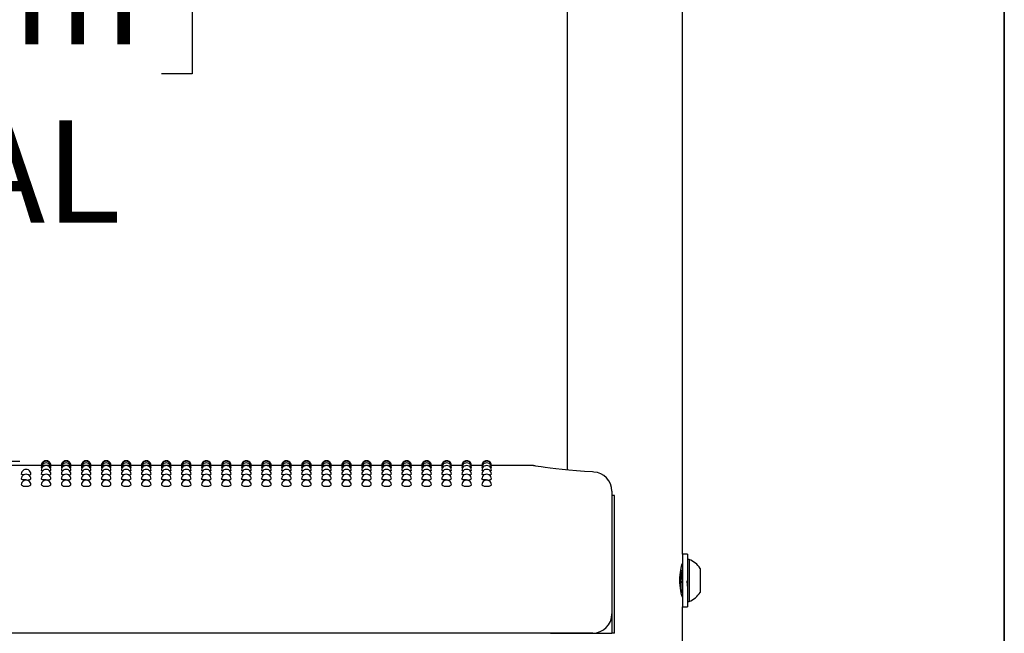
# Model space of a CAD drawing. Units: inches. Extents: x 0.4 to 8.5, y 0.1 to 10.6.
# Drawn here: x 7.2 to 8, y 7.2 to 7.7 of the extents above; entities that cross this region are included whole.
import ezdxf

# ---------------------------------------------------------------- set-up
doc = ezdxf.new("R2010")
doc.units = ezdxf.units.IN
doc.header["$MEASUREMENT"] = 0
doc.layers.add('FORMAT', color=7, linetype='Continuous')
doc.styles.add('SLDTEXTSTYLE1', font='TXT', dxfattribs={"width": 0.7})
doc.dimstyles.new('SLDDIMSTYLE0', dxfattribs={"dimtxt": 0.080892, "dimasz": 0.09375, "dimexe": 0, "dimexo": 0.0625, "dimgap": 0.020223, "dimtad": 0, "dimtih": 1, "dimtoh": 1, "dimlfac": 16, "dimrnd": 1e-09, "dimzin": 4, "dimdsep": 46, "dimtxsty": 'SLDTEXTSTYLE1', "dimsah": 1, "dimcen": 0.09, "dimadec": 0, "dimazin": 1, "dimtfac": 1, "dimtofl": 0, "dimtmove": 0, "dimatfit": 3, "dimfxl": 0, "dimfrac": 2, "dimtolj": 1, "dimtzin": 12, "dimarcsym": 0})

# ---------------------------------------------------------------- blocks, each defined once
blk = doc.blocks.new('_D_1')
at = {"layer": 'FORMAT', "color": 7}
for p, q in [((7.53938, 8.05313), (6.96377, 8.05313)), ((7.08877, 8.05313), (7.08877, 7.87902)), ((6.85714, 7.75112), (6.83196, 7.75112)), ((6.83196, 7.75112), (6.83196, 7.62257)), ((7.32041, 7.75112), (7.34558, 7.75112)), ((7.34558, 7.75112), (7.34558, 7.62257)), ((6.83196, 7.62257), (6.85714, 7.62257)), ((7.34558, 7.62257), (7.32041, 7.62257)), ((7.08877, 7.30313), (7.08877, 7.47724)), ((7.53938, 7.30313), (6.96377, 7.30313))]:
    blk.add_line(p, q, dxfattribs=at)
for points in [[(7.08877, 8.05313), (7.07315, 7.95938), (7.1044, 7.95938)], [(7.08877, 7.30313), (7.1044, 7.39688), (7.07315, 7.39688)]]:
    blk.add_solid(points, dxfattribs=at)
at = {"layer": 'FORMAT', "color": 7, "char_height": 0.083333, "attachment_point": 1, "style": 'SLDTEXTSTYLE1'}
for s, insert in [('12.00in', (6.8907, 7.87533)), ('30.48cm', (6.85714, 7.72999)), ('TYPICAL', (6.85027, 7.58466))]:
    blk.add_mtext(s, dxfattribs=dict(at, insert=insert))

msp = doc.modelspace()

# ---------------------------------------------------------------- linework, layer by layer
at = {"color": 7, "linetype": 'Continuous', "lineweight": 25}
for p, q in [((7.74494, 7.23088), (7.74494, 7.93788)), ((7.65119, 7.91625), (7.65119, 7.2995)), ((7.22259, 7.30313), (7.20494, 7.30313)), ((7.22279, 7.30264), (7.22257, 7.30269)), ((7.23891, 7.30313), (7.23036, 7.30313)), ((7.2391, 7.30264), (7.23889, 7.30269)), ((7.25523, 7.30313), (7.24668, 7.30313)), ((7.25542, 7.30264), (7.25521, 7.30269)), ((7.27155, 7.30313), (7.26299, 7.30313)), ((7.27174, 7.30264), (7.27152, 7.30269)), ((7.28787, 7.30313), (7.27931, 7.30313)), ((7.28806, 7.30264), (7.28784, 7.30269)), ((7.30418, 7.30313), (7.29563, 7.30313)), ((7.30438, 7.30264), (7.30416, 7.30269)), ((7.3205, 7.30313), (7.31195, 7.30313)), ((7.32069, 7.30264), (7.32048, 7.30269)), ((7.33682, 7.30313), (7.32827, 7.30313)), ((7.33701, 7.30264), (7.3368, 7.30269)), ((7.35314, 7.30313), (7.34458, 7.30313)), ((7.35333, 7.30264), (7.35311, 7.30269)), ((7.36946, 7.30313), (7.3609, 7.30313)), ((7.36965, 7.30264), (7.36943, 7.30269)), ((7.38577, 7.30313), (7.37722, 7.30313)), ((7.38597, 7.30264), (7.38575, 7.30269)), ((7.40209, 7.30313), (7.39354, 7.30313)), ((7.40228, 7.30264), (7.40207, 7.30269)), ((7.41841, 7.30313), (7.40986, 7.30313)), ((7.4186, 7.30264), (7.41839, 7.30269)), ((7.43473, 7.30313), (7.42617, 7.30313)), ((7.43492, 7.30264), (7.4347, 7.30269)), ((7.45105, 7.30313), (7.44249, 7.30313)), ((7.45124, 7.30264), (7.45102, 7.30269)), ((7.46736, 7.30313), (7.45881, 7.30313)), ((7.46756, 7.30264), (7.46734, 7.30269)), ((7.48368, 7.30313), (7.47513, 7.30313)), ((7.48387, 7.30264), (7.48366, 7.30269)), ((7.5, 7.30313), (7.49145, 7.30313)), ((7.50019, 7.30264), (7.49998, 7.30269)), ((7.51632, 7.30313), (7.50776, 7.30313)), ((7.51651, 7.30264), (7.51629, 7.30269)), ((7.53264, 7.30313), (7.52408, 7.30313)), ((7.53283, 7.30264), (7.53261, 7.30269)), ((7.54895, 7.30313), (7.5404, 7.30313)), ((7.54915, 7.30264), (7.54893, 7.30269)), ((7.56527, 7.30313), (7.55672, 7.30313)), ((7.56546, 7.30264), (7.56525, 7.30269)), ((7.58159, 7.30313), (7.57304, 7.30313)), ((7.58178, 7.30264), (7.58157, 7.30269)), ((7.62212, 7.30313), (7.58935, 7.30313)), ((7.68752, 7.28223), (7.68752, 7.26678)), ((7.68754, 7.27875), (7.68754, 7.16625)), ((7.68971, 7.27875), (7.68754, 7.27875)), ((7.68971, 7.16625), (7.68971, 7.27875)), ((7.68752, 7.26678), (7.68752, 7.18203)), ((7.749, 7.23088), (7.74494, 7.23088)), ((7.74494, 7.23088), (7.74494, 7.20938)), ((7.749, 7.23088), (7.749, 7.20938)), ((7.75056, 7.22647), (7.749, 7.22647)), ((7.75056, 7.22647), (7.75056, 7.19228)), ((7.74385, 7.21683), (7.74361, 7.21725)), ((7.74423, 7.21689), (7.74382, 7.21689)), ((7.75938, 7.21914), (7.75938, 7.19961)), ((7.74494, 7.20938), (7.74494, 7.18788)), ((7.749, 7.20938), (7.749, 7.18788)), ((7.74427, 7.19965), (7.74494, 7.2008)), ((7.749, 7.19228), (7.75056, 7.19228)), ((7.74494, 6.48088), (7.74494, 7.18788)), ((7.74494, 7.18788), (7.749, 7.18788)), ((7.67189, 7.16641), (6.47423, 7.16641)), ((7.63744, 7.16641), (7.63744, 7.16625)), ((7.63744, 7.16625), (7.68754, 7.16625)), ((7.68971, 7.16625), (7.68754, 7.16625))]:
    msp.add_line(p, q, dxfattribs=at)
at = {"color": 7, "linetype": 'Continuous', "lineweight": 25, "flags": 128}
for points in [[(7.67275, 7.29783), (7.67184, 7.29788), (7.66506, 7.29831), (7.65855, 7.29881), (7.65245, 7.29937), (7.64686, 7.29994), (7.64173, 7.30053), (7.63717, 7.3011), (7.63322, 7.30163), (7.62997, 7.30209), (7.62745, 7.30246), (7.62567, 7.30273), (7.62463, 7.30289), (7.62434, 7.30293), (7.62423, 7.30295), (7.62407, 7.30297), (7.62392, 7.303), (7.6237, 7.30302), (7.62307, 7.30308), (7.62212, 7.30311)], [(7.20828, 7.29553), (7.2074, 7.29563), (7.20655, 7.29585), (7.20625, 7.2961), (7.20626, 7.2961)], [(7.22323, 7.3012), (7.22287, 7.30125), (7.22257, 7.30137)], [(7.22371, 7.29882), (7.22287, 7.29899), (7.22257, 7.29917)], [(7.2246, 7.29553), (7.22372, 7.29563), (7.22287, 7.29585), (7.22257, 7.2961), (7.22257, 7.2961)], [(7.23038, 7.29918), (7.23009, 7.29899), (7.22925, 7.29883)], [(7.23038, 7.30137), (7.23038, 7.30137), (7.23008, 7.30125), (7.22973, 7.3012)], [(7.23954, 7.3012), (7.23918, 7.30125), (7.23889, 7.30137)], [(7.24003, 7.29882), (7.23919, 7.29899), (7.23889, 7.29917)], [(7.24092, 7.29553), (7.24004, 7.29563), (7.23919, 7.29585), (7.23889, 7.2961), (7.23889, 7.2961)], [(7.2467, 7.29918), (7.2464, 7.29899), (7.24557, 7.29883)], [(7.2467, 7.30137), (7.2467, 7.30137), (7.2464, 7.30125), (7.24605, 7.3012)], [(7.25586, 7.3012), (7.2555, 7.30125), (7.25521, 7.30137)], [(7.25635, 7.29882), (7.2555, 7.29899), (7.25521, 7.29917)], [(7.25724, 7.29553), (7.25635, 7.29563), (7.25551, 7.29585), (7.25521, 7.2961), (7.25521, 7.2961)], [(7.26302, 7.29918), (7.26272, 7.29899), (7.26189, 7.29883)], [(7.26302, 7.30137), (7.26302, 7.30137), (7.26272, 7.30125), (7.26237, 7.3012)], [(7.27218, 7.3012), (7.27182, 7.30125), (7.27152, 7.30137)], [(7.27267, 7.29882), (7.27182, 7.29899), (7.27152, 7.29917)], [(7.27356, 7.29553), (7.27267, 7.29563), (7.27182, 7.29585), (7.27152, 7.2961), (7.27153, 7.2961)], [(7.27934, 7.29918), (7.27904, 7.29899), (7.2782, 7.29883)], [(7.27934, 7.30137), (7.27934, 7.30137), (7.27904, 7.30125), (7.27868, 7.3012)], [(7.2885, 7.3012), (7.28814, 7.30125), (7.28784, 7.30137)], [(7.28898, 7.29882), (7.28814, 7.29899), (7.28784, 7.29917)], [(7.28987, 7.29553), (7.28899, 7.29563), (7.28814, 7.29585), (7.28784, 7.2961), (7.28785, 7.2961)], [(7.29565, 7.29918), (7.29536, 7.29899), (7.29452, 7.29883)], [(7.29565, 7.30137), (7.29565, 7.30137), (7.29536, 7.30125), (7.295, 7.3012)], [(7.30482, 7.3012), (7.30446, 7.30125), (7.30416, 7.30137)], [(7.3053, 7.29882), (7.30446, 7.29899), (7.30416, 7.29917)], [(7.30619, 7.29553), (7.30531, 7.29563), (7.30446, 7.29585), (7.30416, 7.2961), (7.30416, 7.2961)], [(7.31197, 7.29918), (7.31168, 7.29899), (7.31084, 7.29883)], [(7.31197, 7.30137), (7.31197, 7.30137), (7.31167, 7.30125), (7.31132, 7.3012)], [(7.32113, 7.3012), (7.32077, 7.30125), (7.32048, 7.30137)], [(7.32162, 7.29882), (7.32078, 7.29899), (7.32048, 7.29917)], [(7.32251, 7.29553), (7.32163, 7.29563), (7.32078, 7.29585), (7.32048, 7.2961), (7.32048, 7.2961)], [(7.32829, 7.29918), (7.32799, 7.29899), (7.32716, 7.29883)], [(7.32829, 7.30137), (7.32829, 7.30137), (7.32799, 7.30125), (7.32764, 7.3012)], [(7.33745, 7.3012), (7.33709, 7.30125), (7.3368, 7.30137)], [(7.33794, 7.29882), (7.33709, 7.29899), (7.3368, 7.29917)], [(7.33883, 7.29553), (7.33794, 7.29563), (7.3371, 7.29585), (7.3368, 7.2961), (7.3368, 7.2961)], [(7.34461, 7.29918), (7.34431, 7.29899), (7.34348, 7.29883)], [(7.34461, 7.30137), (7.34461, 7.30137), (7.34431, 7.30125), (7.34396, 7.3012)], [(7.35377, 7.3012), (7.35341, 7.30125), (7.35311, 7.30137)], [(7.35426, 7.29882), (7.35341, 7.29899), (7.35311, 7.29917)], [(7.35515, 7.29553), (7.35426, 7.29563), (7.35341, 7.29585), (7.35311, 7.2961), (7.35312, 7.2961)], [(7.36093, 7.29918), (7.36063, 7.29899), (7.35979, 7.29883)], [(7.36093, 7.30137), (7.36093, 7.30137), (7.36063, 7.30125), (7.36027, 7.3012)], [(7.37009, 7.3012), (7.36973, 7.30125), (7.36943, 7.30137)], [(7.37057, 7.29882), (7.36973, 7.29899), (7.36943, 7.29917)], [(7.37146, 7.29553), (7.37058, 7.29563), (7.36973, 7.29585), (7.36943, 7.2961), (7.36944, 7.2961)], [(7.37724, 7.29918), (7.37695, 7.29899), (7.37611, 7.29883)], [(7.37724, 7.30137), (7.37724, 7.30137), (7.37695, 7.30125), (7.37659, 7.3012)], [(7.38641, 7.3012), (7.38605, 7.30125), (7.38575, 7.30137)], [(7.38689, 7.29882), (7.38605, 7.29899), (7.38575, 7.29917)], [(7.38778, 7.29553), (7.3869, 7.29563), (7.38605, 7.29585), (7.38575, 7.2961), (7.38575, 7.2961)], [(7.39356, 7.29918), (7.39327, 7.29899), (7.39243, 7.29883)], [(7.39356, 7.30137), (7.39356, 7.30137), (7.39326, 7.30125), (7.39291, 7.3012)], [(7.40272, 7.3012), (7.40236, 7.30125), (7.40207, 7.30137)], [(7.40321, 7.29882), (7.40237, 7.29899), (7.40207, 7.29917)], [(7.4041, 7.29553), (7.40322, 7.29563), (7.40237, 7.29585), (7.40207, 7.2961), (7.40207, 7.2961)], [(7.40988, 7.29918), (7.40958, 7.29899), (7.40875, 7.29883)], [(7.40988, 7.30137), (7.40988, 7.30137), (7.40958, 7.30125), (7.40923, 7.3012)], [(7.41904, 7.3012), (7.41868, 7.30125), (7.41839, 7.30137)], [(7.41953, 7.29882), (7.41868, 7.29899), (7.41839, 7.29917)], [(7.42042, 7.29553), (7.41953, 7.29563), (7.41869, 7.29585), (7.41839, 7.2961), (7.41839, 7.2961)], [(7.4262, 7.29918), (7.4259, 7.29899), (7.42507, 7.29883)], [(7.4262, 7.30137), (7.4262, 7.30137), (7.4259, 7.30125), (7.42555, 7.3012)], [(7.43536, 7.3012), (7.435, 7.30125), (7.4347, 7.30137)], [(7.43585, 7.29882), (7.435, 7.29899), (7.4347, 7.29917)], [(7.43674, 7.29553), (7.43585, 7.29563), (7.435, 7.29585), (7.4347, 7.2961), (7.43471, 7.2961)], [(7.44252, 7.29918), (7.44222, 7.29899), (7.44138, 7.29883)], [(7.44252, 7.30137), (7.44252, 7.30137), (7.44222, 7.30125), (7.44186, 7.3012)], [(7.45168, 7.3012), (7.45132, 7.30125), (7.45102, 7.30137)], [(7.45216, 7.29882), (7.45132, 7.29899), (7.45102, 7.29917)], [(7.45305, 7.29553), (7.45217, 7.29563), (7.45132, 7.29585), (7.45102, 7.2961), (7.45103, 7.2961)], [(7.45883, 7.29918), (7.45854, 7.29899), (7.4577, 7.29883)], [(7.45883, 7.30137), (7.45883, 7.30137), (7.45854, 7.30125), (7.45818, 7.3012)], [(7.468, 7.3012), (7.46764, 7.30125), (7.46734, 7.30137)], [(7.46848, 7.29882), (7.46764, 7.29899), (7.46734, 7.29917)], [(7.46937, 7.29553), (7.46849, 7.29563), (7.46764, 7.29585), (7.46734, 7.2961), (7.46734, 7.2961)], [(7.47515, 7.29918), (7.47486, 7.29899), (7.47402, 7.29883)], [(7.47515, 7.30137), (7.47515, 7.30137), (7.47485, 7.30125), (7.4745, 7.3012)], [(7.48431, 7.3012), (7.48395, 7.30125), (7.48366, 7.30137)], [(7.4848, 7.29882), (7.48396, 7.29899), (7.48366, 7.29917)], [(7.48569, 7.29553), (7.48481, 7.29563), (7.48396, 7.29585), (7.48366, 7.2961), (7.48366, 7.2961)], [(7.49147, 7.29918), (7.49117, 7.29899), (7.49034, 7.29883)], [(7.49147, 7.30137), (7.49147, 7.30137), (7.49117, 7.30125), (7.49082, 7.3012)], [(7.50063, 7.3012), (7.50027, 7.30125), (7.49998, 7.30137)], [(7.50112, 7.29882), (7.50027, 7.29899), (7.49998, 7.29917)], [(7.50201, 7.29553), (7.50112, 7.29563), (7.50028, 7.29585), (7.49998, 7.2961), (7.49998, 7.2961)], [(7.50779, 7.29918), (7.50749, 7.29899), (7.50666, 7.29883)], [(7.50779, 7.30137), (7.50779, 7.30137), (7.50749, 7.30125), (7.50714, 7.3012)], [(7.51695, 7.3012), (7.51659, 7.30125), (7.51629, 7.30137)], [(7.51744, 7.29882), (7.51659, 7.29899), (7.51629, 7.29917)], [(7.51833, 7.29553), (7.51744, 7.29563), (7.51659, 7.29585), (7.51629, 7.2961), (7.5163, 7.2961)], [(7.52411, 7.29918), (7.52381, 7.29899), (7.52297, 7.29883)], [(7.52411, 7.30137), (7.52411, 7.30137), (7.52381, 7.30125), (7.52345, 7.3012)], [(7.53327, 7.3012), (7.53291, 7.30125), (7.53261, 7.30137)], [(7.53375, 7.29882), (7.53291, 7.29899), (7.53261, 7.29917)], [(7.53464, 7.29553), (7.53376, 7.29563), (7.53291, 7.29585), (7.53261, 7.2961), (7.53262, 7.2961)], [(7.54042, 7.29918), (7.54013, 7.29899), (7.53929, 7.29883)], [(7.54042, 7.30137), (7.54042, 7.30137), (7.54013, 7.30125), (7.53977, 7.3012)], [(7.54959, 7.3012), (7.54923, 7.30125), (7.54893, 7.30137)], [(7.55007, 7.29882), (7.54923, 7.29899), (7.54893, 7.29917)], [(7.55096, 7.29553), (7.55008, 7.29563), (7.54923, 7.29585), (7.54893, 7.2961), (7.54893, 7.2961)], [(7.55674, 7.29918), (7.55645, 7.29899), (7.55561, 7.29883)], [(7.55674, 7.30137), (7.55674, 7.30137), (7.55644, 7.30125), (7.55609, 7.3012)], [(7.5659, 7.3012), (7.56554, 7.30125), (7.56525, 7.30137)], [(7.56639, 7.29882), (7.56555, 7.29899), (7.56525, 7.29917)], [(7.56728, 7.29553), (7.5664, 7.29563), (7.56555, 7.29585), (7.56525, 7.2961), (7.56525, 7.2961)], [(7.57306, 7.29918), (7.57276, 7.29899), (7.57193, 7.29883)], [(7.57306, 7.30137), (7.57306, 7.30137), (7.57276, 7.30125), (7.57241, 7.3012)], [(7.58222, 7.3012), (7.58186, 7.30125), (7.58157, 7.30137)], [(7.58271, 7.29882), (7.58186, 7.29899), (7.58157, 7.29917)], [(7.5836, 7.29553), (7.58271, 7.29563), (7.58187, 7.29585), (7.58157, 7.2961), (7.58157, 7.2961)], [(7.58938, 7.29918), (7.58908, 7.29899), (7.58825, 7.29883)], [(7.58938, 7.30137), (7.58908, 7.30125), (7.58873, 7.3012)], [(7.21016, 7.29133), (7.20867, 7.2914), (7.2074, 7.29158), (7.20655, 7.29184), (7.20625, 7.29216), (7.20625, 7.29216)], [(7.22648, 7.29133), (7.22498, 7.2914), (7.22372, 7.29158), (7.22287, 7.29184), (7.22257, 7.29216), (7.22257, 7.29216)], [(7.24279, 7.29133), (7.2413, 7.2914), (7.24004, 7.29158), (7.23919, 7.29184), (7.23889, 7.29216), (7.23889, 7.29216)], [(7.25911, 7.29133), (7.25762, 7.2914), (7.25635, 7.29158), (7.25551, 7.29184), (7.25521, 7.29216), (7.25521, 7.29216)], [(7.27543, 7.29133), (7.27394, 7.2914), (7.27267, 7.29158), (7.27182, 7.29184), (7.27152, 7.29216), (7.27153, 7.29216)], [(7.29175, 7.29133), (7.29026, 7.2914), (7.28899, 7.29158), (7.28814, 7.29184), (7.28784, 7.29216), (7.28784, 7.29216)], [(7.30807, 7.29133), (7.30657, 7.2914), (7.30531, 7.29158), (7.30446, 7.29184), (7.30416, 7.29216), (7.30416, 7.29216)], [(7.32438, 7.29133), (7.32289, 7.2914), (7.32163, 7.29158), (7.32078, 7.29184), (7.32048, 7.29216), (7.32048, 7.29216)], [(7.3407, 7.29133), (7.33921, 7.2914), (7.33794, 7.29158), (7.3371, 7.29184), (7.3368, 7.29216), (7.3368, 7.29216)], [(7.35702, 7.29133), (7.35553, 7.2914), (7.35426, 7.29158), (7.35341, 7.29184), (7.35311, 7.29216), (7.35312, 7.29216)], [(7.37334, 7.29133), (7.37185, 7.2914), (7.37058, 7.29158), (7.36973, 7.29184), (7.36943, 7.29216), (7.36943, 7.29216)], [(7.38966, 7.29133), (7.38816, 7.2914), (7.3869, 7.29158), (7.38605, 7.29184), (7.38575, 7.29216), (7.38575, 7.29216)], [(7.40597, 7.29133), (7.40448, 7.2914), (7.40322, 7.29158), (7.40237, 7.29184), (7.40207, 7.29216), (7.40207, 7.29216)], [(7.42229, 7.29133), (7.4208, 7.2914), (7.41953, 7.29158), (7.41869, 7.29184), (7.41839, 7.29216), (7.41839, 7.29216)], [(7.43861, 7.29133), (7.43712, 7.2914), (7.43585, 7.29158), (7.435, 7.29184), (7.4347, 7.29216), (7.43471, 7.29216)], [(7.45493, 7.29133), (7.45344, 7.2914), (7.45217, 7.29158), (7.45132, 7.29184), (7.45102, 7.29216), (7.45102, 7.29216)], [(7.47125, 7.29133), (7.46975, 7.2914), (7.46849, 7.29158), (7.46764, 7.29184), (7.46734, 7.29216), (7.46734, 7.29216)], [(7.48756, 7.29133), (7.48607, 7.2914), (7.48481, 7.29158), (7.48396, 7.29184), (7.48366, 7.29216), (7.48366, 7.29216)], [(7.50388, 7.29133), (7.50239, 7.2914), (7.50112, 7.29158), (7.50028, 7.29184), (7.49998, 7.29216), (7.49998, 7.29216)], [(7.5202, 7.29133), (7.51871, 7.2914), (7.51744, 7.29158), (7.51659, 7.29184), (7.51629, 7.29216), (7.5163, 7.29216)], [(7.53652, 7.29133), (7.53503, 7.2914), (7.53376, 7.29158), (7.53291, 7.29184), (7.53261, 7.29216), (7.53261, 7.29216)], [(7.55284, 7.29133), (7.55134, 7.2914), (7.55008, 7.29158), (7.54923, 7.29184), (7.54893, 7.29216), (7.54893, 7.29216)], [(7.56915, 7.29133), (7.56766, 7.2914), (7.5664, 7.29158), (7.56555, 7.29184), (7.56525, 7.29216), (7.56525, 7.29216)], [(7.58547, 7.29133), (7.58398, 7.2914), (7.58271, 7.29158), (7.58187, 7.29184), (7.58157, 7.29216), (7.58157, 7.29216)], [(7.74489, 7.19586), (7.74492, 7.19577), (7.74461, 7.19689), (7.74401, 7.19933), (7.74336, 7.20297), (7.74294, 7.20739), (7.74297, 7.21189), (7.74339, 7.21601), (7.74403, 7.21951), (7.74464, 7.222), (7.74493, 7.22303), (7.74491, 7.22295)], [(7.74494, 7.21816), (7.74484, 7.21799), (7.74418, 7.21685)]]:
    msp.add_lwpolyline(points, dxfattribs=at)
at = {"color": 7, "linetype": 'Continuous', "lineweight": 25}
for centre, radius, start, end in [((7.1705, 4.45705), 2.84953, 89.30749, 91.02278), ((7.22648, 7.30313), 0.00391, 0, 180.02634), ((7.22648, 7.30269), 0.00391, 0, 180.03015), ((7.22648, 7.30137), 0.00391, 0, 180.03577), ((7.22648, 7.29918), 0.00391, 0, 180.04215), ((7.24279, 7.30313), 0.00391, 0, 180.02634), ((7.24279, 7.30269), 0.00391, 0, 180.03015), ((7.24279, 7.30137), 0.00391, 0, 180.03577), ((7.24279, 7.29918), 0.00391, 0, 180.04215), ((7.25911, 7.30313), 0.00391, 0, 180.02634), ((7.25911, 7.30269), 0.00391, 0, 180.03015), ((7.25911, 7.30137), 0.00391, 0, 180.03577), ((7.25911, 7.29918), 0.00391, 0, 180.04215), ((7.27543, 7.30313), 0.00391, 0, 180.02634), ((7.27543, 7.30269), 0.00391, 0, 180.03015), ((7.27543, 7.30137), 0.00391, 0, 180.03577), ((7.27543, 7.29918), 0.00391, 0, 180.04215), ((7.29175, 7.30313), 0.00391, 0, 180.02634), ((7.29175, 7.30269), 0.00391, 0, 180.03015), ((7.29175, 7.30137), 0.00391, 0, 180.03577), ((7.29175, 7.29918), 0.00391, 0, 180.04215), ((7.30807, 7.30313), 0.00391, 0, 180.02634), ((7.30807, 7.30269), 0.00391, 0, 180.03015), ((7.30807, 7.30137), 0.00391, 0, 180.03577), ((7.30807, 7.29918), 0.00391, 0, 180.04215), ((7.32438, 7.30313), 0.00391, 0, 180.02634), ((7.32438, 7.30269), 0.00391, 0, 180.03015), ((7.32438, 7.30137), 0.00391, 0, 180.03577), ((7.32438, 7.29918), 0.00391, 0, 180.04215), ((7.3407, 7.30313), 0.00391, 0, 180.02634), ((7.3407, 7.30269), 0.00391, 0, 180.03015), ((7.3407, 7.30137), 0.00391, 0, 180.03577), ((7.3407, 7.29918), 0.00391, 0, 180.04215), ((7.35702, 7.30313), 0.00391, 0, 180.02634), ((7.35702, 7.30269), 0.00391, 0, 180.03015), ((7.35702, 7.30137), 0.00391, 0, 180.03577), ((7.35702, 7.29918), 0.00391, 0, 180.04215), ((7.37334, 7.30313), 0.00391, 0, 180.02634), ((7.37334, 7.30269), 0.00391, 0, 180.03015), ((7.37334, 7.30137), 0.00391, 0, 180.03577), ((7.37334, 7.29918), 0.00391, 0, 180.04215), ((7.38966, 7.30313), 0.00391, 0, 180.02634), ((7.38966, 7.30269), 0.00391, 0, 180.03015), ((7.38966, 7.30137), 0.00391, 0, 180.03577), ((7.38966, 7.29918), 0.00391, 0, 180.04215), ((7.40597, 7.30313), 0.00391, 0, 180.02634), ((7.40597, 7.30269), 0.00391, 0, 180.03015), ((7.40597, 7.30137), 0.00391, 0, 180.03577), ((7.40597, 7.29918), 0.00391, 0, 180.04215), ((7.42229, 7.30313), 0.00391, 0, 180.02634), ((7.42229, 7.30269), 0.00391, 0, 180.03015), ((7.42229, 7.30137), 0.00391, 0, 180.03577), ((7.42229, 7.29918), 0.00391, 0, 180.04215), ((7.43861, 7.30313), 0.00391, 0, 180.02634), ((7.43861, 7.30269), 0.00391, 0, 180.03015), ((7.43861, 7.30137), 0.00391, 0, 180.03577), ((7.43861, 7.29918), 0.00391, 0, 180.04215), ((7.45493, 7.30313), 0.00391, 0, 180.02634), ((7.45493, 7.30269), 0.00391, 0, 180.03015), ((7.45493, 7.30137), 0.00391, 0, 180.03577), ((7.45493, 7.29918), 0.00391, 0, 180.04215), ((7.47125, 7.30313), 0.00391, 0, 180.02634), ((7.47125, 7.30269), 0.00391, 0, 180.03015), ((7.47125, 7.30137), 0.00391, 0, 180.03577), ((7.47125, 7.29918), 0.00391, 0, 180.04215), ((7.48756, 7.30313), 0.00391, 0, 180.02634), ((7.48756, 7.30269), 0.00391, 0, 180.03015), ((7.48756, 7.30137), 0.00391, 0, 180.03577), ((7.48756, 7.29918), 0.00391, 0, 180.04215), ((7.50388, 7.30313), 0.00391, 0, 180.02634), ((7.50388, 7.30269), 0.00391, 0, 180.03015), ((7.50388, 7.30137), 0.00391, 0, 180.03577), ((7.50388, 7.29918), 0.00391, 0, 180.04215), ((7.5202, 7.30313), 0.00391, 0, 180.02634), ((7.5202, 7.30269), 0.00391, 0, 180.03015), ((7.5202, 7.30137), 0.00391, 0, 180.03577), ((7.5202, 7.29918), 0.00391, 0, 180.04215), ((7.53652, 7.30313), 0.00391, 0, 180.02634), ((7.53652, 7.30269), 0.00391, 0, 180.03015), ((7.53652, 7.30137), 0.00391, 0, 180.03577), ((7.53652, 7.29918), 0.00391, 0, 180.04215), ((7.55284, 7.30313), 0.00391, 0, 180.02634), ((7.55284, 7.30269), 0.00391, 0, 180.03015), ((7.55284, 7.30137), 0.00391, 0, 180.03577), ((7.55284, 7.29918), 0.00391, 0, 180.04215), ((7.56915, 7.30313), 0.00391, 0, 180.02634), ((7.56915, 7.30269), 0.00391, 0, 180.03015), ((7.56915, 7.30137), 0.00391, 0, 180.03577), ((7.56915, 7.29918), 0.00391, 0, 180.04215), ((7.58547, 7.30313), 0.00391, 0, 180.02638), ((7.58547, 7.30269), 0.00391, 0, 180.03018), ((7.58547, 7.30137), 0.00391, 0, 180.03664), ((7.58547, 7.29918), 0.00391, 0, 180.04215), ((7.21016, 7.2961), 0.00391, 0, 180.0047), ((7.21016, 7.29216), 0.00391, 0, 180.00148), ((7.21227, 7.29854), 0.00303, 264.76953, 306.28001), ((7.22648, 7.2961), 0.00391, 0, 180.0047), ((7.22648, 7.29216), 0.00391, 0, 180.00148), ((7.22859, 7.29854), 0.00303, 264.76953, 306.28001), ((7.24279, 7.2961), 0.00391, 0, 180.0047), ((7.24279, 7.29216), 0.00391, 0, 180.00148), ((7.24491, 7.29854), 0.00303, 264.76953, 306.28001), ((7.25911, 7.2961), 0.00391, 0, 180.0047), ((7.25911, 7.29216), 0.00391, 0, 180.00148), ((7.26122, 7.29854), 0.00303, 264.76953, 306.28001), ((7.27543, 7.2961), 0.00391, 0, 180.0047), ((7.27543, 7.29216), 0.00391, 0, 180.00148), ((7.27754, 7.29854), 0.00303, 264.76953, 306.28001), ((7.29175, 7.2961), 0.00391, 0, 180.0047), ((7.29175, 7.29216), 0.00391, 0, 180.00148), ((7.29386, 7.29854), 0.00303, 264.76953, 306.28001), ((7.30807, 7.2961), 0.00391, 0, 180.0047), ((7.30807, 7.29216), 0.00391, 0, 180.00148), ((7.31018, 7.29854), 0.00303, 264.76953, 306.28001), ((7.32438, 7.2961), 0.00391, 0, 180.0047), ((7.32438, 7.29216), 0.00391, 0, 180.00148), ((7.3265, 7.29854), 0.00303, 264.76953, 306.28001), ((7.3407, 7.2961), 0.00391, 0, 180.0047), ((7.3407, 7.29216), 0.00391, 0, 180.00148), ((7.34281, 7.29854), 0.00303, 264.76953, 306.28001), ((7.35702, 7.2961), 0.00391, 0, 180.0047), ((7.35702, 7.29216), 0.00391, 0, 180.00148), ((7.35913, 7.29854), 0.00303, 264.76953, 306.28001), ((7.37334, 7.2961), 0.00391, 0, 180.0047), ((7.37334, 7.29216), 0.00391, 0, 180.00148), ((7.37545, 7.29854), 0.00303, 264.76953, 306.28001), ((7.38966, 7.2961), 0.00391, 0, 180.0047), ((7.38966, 7.29216), 0.00391, 0, 180.00148), ((7.39177, 7.29854), 0.00303, 264.76953, 306.28001), ((7.40597, 7.2961), 0.00391, 0, 180.0047), ((7.40597, 7.29216), 0.00391, 0, 180.00148), ((7.40809, 7.29854), 0.00303, 264.76953, 306.28001), ((7.42229, 7.2961), 0.00391, 0, 180.0047), ((7.42229, 7.29216), 0.00391, 0, 180.00148), ((7.4244, 7.29854), 0.00303, 264.76953, 306.28001), ((7.43861, 7.2961), 0.00391, 0, 180.0047), ((7.43861, 7.29216), 0.00391, 0, 180.00148), ((7.44072, 7.29854), 0.00303, 264.76953, 306.28001), ((7.45493, 7.2961), 0.00391, 0, 180.0047), ((7.45493, 7.29216), 0.00391, 0, 180.00148), ((7.45704, 7.29854), 0.00303, 264.76953, 306.28001), ((7.47125, 7.2961), 0.00391, 0, 180.0047), ((7.47125, 7.29216), 0.00391, 0, 180.00148), ((7.47336, 7.29854), 0.00303, 264.76953, 306.28001), ((7.48756, 7.2961), 0.00391, 0, 180.0047), ((7.48756, 7.29216), 0.00391, 0, 180.00148), ((7.48968, 7.29854), 0.00303, 264.76953, 306.28001), ((7.50388, 7.2961), 0.00391, 0, 180.0047), ((7.50388, 7.29216), 0.00391, 0, 180.00148), ((7.50599, 7.29854), 0.00303, 264.76953, 306.28001), ((7.5202, 7.2961), 0.00391, 0, 180.0047), ((7.5202, 7.29216), 0.00391, 0, 180.00148), ((7.52231, 7.29854), 0.00303, 264.76953, 306.28001), ((7.53652, 7.2961), 0.00391, 0, 180.0047), ((7.53652, 7.29216), 0.00391, 0, 180.00148), ((7.53863, 7.29854), 0.00303, 264.76953, 306.28001), ((7.55284, 7.2961), 0.00391, 0, 180.0047), ((7.55284, 7.29216), 0.00391, 0, 180.00148), ((7.55495, 7.29854), 0.00303, 264.76953, 306.28001), ((7.56915, 7.2961), 0.00391, 0, 180.0047), ((7.56915, 7.29216), 0.00391, 0, 180.00148), ((7.57127, 7.29854), 0.00303, 264.76953, 306.28001), ((7.58547, 7.2961), 0.00391, 0, 180.0047), ((7.58547, 7.29216), 0.00391, 0, 180.00148), ((7.58758, 7.29854), 0.00303, 264.76953, 306.28001), ((7.67189, 7.28223), 0.01563, 0, 86.89335), ((7.21016, 7.28735), 0.00391, 0, 180.06166), ((7.20925, 7.29102), 0.00474, 230.71401, 281.03426), ((7.21109, 7.29659), 0.00534, 259.99207, 303.89893), ((7.21107, 7.291), 0.00472, 258.91085, 309.40204), ((7.22648, 7.28735), 0.00391, 0, 180.06166), ((7.22557, 7.29102), 0.00474, 230.71401, 281.03426), ((7.2274, 7.29659), 0.00534, 259.99207, 303.89893), ((7.22738, 7.291), 0.00472, 258.91085, 309.40204), ((7.24279, 7.28735), 0.00391, 0, 180.06166), ((7.24189, 7.29102), 0.00474, 230.71401, 281.03426), ((7.24372, 7.29659), 0.00534, 259.99207, 303.89893), ((7.2437, 7.291), 0.00472, 258.91085, 309.40204), ((7.25911, 7.28735), 0.00391, 0, 180.06166), ((7.25821, 7.29102), 0.00474, 230.71401, 281.03426), ((7.26004, 7.29659), 0.00534, 259.99207, 303.89893), ((7.26002, 7.291), 0.00472, 258.91085, 309.40204), ((7.27543, 7.28735), 0.00391, 0, 180.06166), ((7.27452, 7.29102), 0.00474, 230.71401, 281.03426), ((7.27636, 7.29659), 0.00534, 259.99207, 303.89893), ((7.27634, 7.291), 0.00472, 258.91085, 309.40204), ((7.29175, 7.28735), 0.00391, 0, 180.06166), ((7.29084, 7.29102), 0.00474, 230.71401, 281.03426), ((7.29268, 7.29659), 0.00534, 259.99207, 303.89893), ((7.29266, 7.291), 0.00472, 258.91085, 309.40204), ((7.30807, 7.28735), 0.00391, 0, 180.06166), ((7.30716, 7.29102), 0.00474, 230.71401, 281.03426), ((7.30899, 7.29659), 0.00534, 259.99207, 303.89893), ((7.30897, 7.291), 0.00472, 258.91085, 309.40204), ((7.32438, 7.28735), 0.00391, 0, 180.06166), ((7.32348, 7.29102), 0.00474, 230.71401, 281.03426), ((7.32531, 7.29659), 0.00534, 259.99207, 303.89893), ((7.32529, 7.291), 0.00472, 258.91085, 309.40204), ((7.3407, 7.28735), 0.00391, 0, 180.06166), ((7.3398, 7.29102), 0.00474, 230.71401, 281.03426), ((7.34163, 7.29659), 0.00534, 259.99207, 303.89893), ((7.34161, 7.291), 0.00472, 258.91085, 309.40204), ((7.35702, 7.28735), 0.00391, 0, 180.06166), ((7.35611, 7.29102), 0.00474, 230.71401, 281.03426), ((7.35795, 7.29659), 0.00534, 259.99207, 303.89893), ((7.35793, 7.291), 0.00472, 258.91085, 309.40204), ((7.37334, 7.28735), 0.00391, 0, 180.06166), ((7.37243, 7.29102), 0.00474, 230.71401, 281.03426), ((7.37427, 7.29659), 0.00534, 259.99207, 303.89893), ((7.37425, 7.291), 0.00472, 258.91085, 309.40204), ((7.38966, 7.28735), 0.00391, 0, 180.06166), ((7.38875, 7.29102), 0.00474, 230.71401, 281.03426), ((7.39058, 7.29659), 0.00534, 259.99207, 303.89893), ((7.39056, 7.291), 0.00472, 258.91085, 309.40204), ((7.40597, 7.28735), 0.00391, 0, 180.06166), ((7.40507, 7.29102), 0.00474, 230.71401, 281.03426), ((7.4069, 7.29659), 0.00534, 259.99207, 303.89893), ((7.40688, 7.291), 0.00472, 258.91085, 309.40204), ((7.42229, 7.28735), 0.00391, 0, 180.06166), ((7.42139, 7.29102), 0.00474, 230.71401, 281.03426), ((7.42322, 7.29659), 0.00534, 259.99207, 303.89893), ((7.4232, 7.291), 0.00472, 258.91085, 309.40204), ((7.43861, 7.28735), 0.00391, 0, 180.06166), ((7.4377, 7.29102), 0.00474, 230.71401, 281.03426), ((7.43954, 7.29659), 0.00534, 259.99207, 303.89893), ((7.43952, 7.291), 0.00472, 258.91085, 309.40204), ((7.45493, 7.28735), 0.00391, 0, 180.06166), ((7.45402, 7.29102), 0.00474, 230.71401, 281.03426), ((7.45586, 7.29659), 0.00534, 259.99207, 303.89893), ((7.45584, 7.291), 0.00472, 258.91085, 309.40204), ((7.47125, 7.28735), 0.00391, 0, 180.06166), ((7.47034, 7.29102), 0.00474, 230.71401, 281.03426), ((7.47217, 7.29659), 0.00534, 259.99207, 303.89893), ((7.47215, 7.291), 0.00472, 258.91085, 309.40204), ((7.48756, 7.28735), 0.00391, 0, 180.06166), ((7.48666, 7.29102), 0.00474, 230.71401, 281.03426), ((7.48849, 7.29659), 0.00534, 259.99207, 303.89893), ((7.48847, 7.291), 0.00472, 258.91085, 309.40204), ((7.50388, 7.28735), 0.00391, 0, 180.06166), ((7.50298, 7.29102), 0.00474, 230.71401, 281.03426), ((7.50481, 7.29659), 0.00534, 259.99207, 303.89893), ((7.50479, 7.291), 0.00472, 258.91085, 309.40204), ((7.5202, 7.28735), 0.00391, 0, 180.06166), ((7.51929, 7.29102), 0.00474, 230.71401, 281.03426), ((7.52113, 7.29659), 0.00534, 259.99207, 303.89893), ((7.52111, 7.291), 0.00472, 258.91085, 309.40204), ((7.53652, 7.28735), 0.00391, 0, 180.06166), ((7.53561, 7.29102), 0.00474, 230.71401, 281.03426), ((7.53745, 7.29659), 0.00534, 259.99207, 303.89893), ((7.53743, 7.291), 0.00472, 258.91085, 309.40204), ((7.55284, 7.28735), 0.00391, 0, 180.06166), ((7.55193, 7.29102), 0.00474, 230.71401, 281.03426), ((7.55376, 7.29659), 0.00534, 259.99207, 303.89893), ((7.55374, 7.291), 0.00472, 258.91085, 309.40204), ((7.56915, 7.28735), 0.00391, 0, 180.06166), ((7.56825, 7.29102), 0.00474, 230.71401, 281.03426), ((7.57008, 7.29659), 0.00534, 259.99207, 303.89893), ((7.57006, 7.291), 0.00472, 258.91085, 309.40204), ((7.58547, 7.28735), 0.00391, 0, 180.06166), ((7.58457, 7.29102), 0.00474, 230.71401, 281.03426), ((7.5864, 7.29659), 0.00534, 259.99207, 303.89893), ((7.58638, 7.291), 0.00472, 258.91085, 309.40204), ((7.74381, 7.20938), 0.01838, 32.09782, 68.45099), ((7.88152, 7.21775), 0.13847, 181.80764, 187.46182), ((7.64718, 7.20165), 0.09784, 2.42263, 8.86545), ((7.71464, 7.2097), 0.03042, 0.19818, 13.45707), ((7.9763, 7.225), 0.22826, 184.02469, 185.27271), ((7.74381, 7.20938), 0.01838, 291.54901, 327.90218), ((7.67189, 7.18203), 0.01563, 270, 0)]:
    msp.add_arc(centre, radius, start, end, dxfattribs=at)
at = {"layer": 'FORMAT', "lineweight": 35}
msp.add_line((8.00729, 0.39207), (8.00729, 10.57957), dxfattribs=at)

# ---------------------------------------------------------------- dimensions: what is measured, and where the dimension line sits
at = {"layer": 'FORMAT', "color": 7}
dim = msp.add_linear_dim(base=(7.08877, 7.30313), p1=(7.58938, 8.05313), p2=(7.58938, 7.30313), angle=90, text='<>\\PTYPICAL', dimstyle='SLDDIMSTYLE0', dxfattribs=at)
dim.commit()
dim.dimension.update_dxf_attribs({"geometry": '_D_1', "text_midpoint": (7.08877, 7.67813), "dimtype": 160})

doc.saveas('drawing.dxf')
